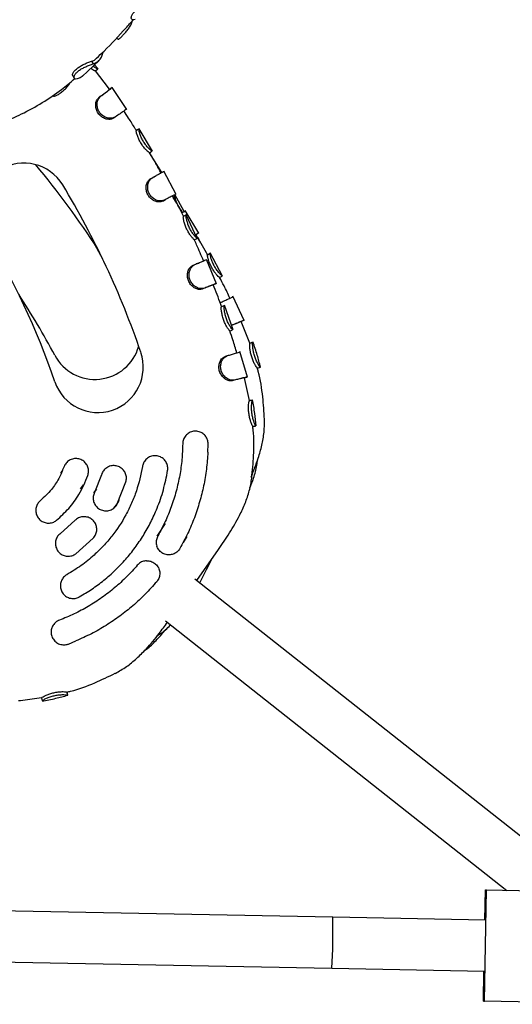
# Model space of a CAD drawing. Units: millimetres. Extents: x 43935 to 56093, y 92000 to 103165.
# Drawn here: x 49885 to 50040, y 96152 to 96462 of the extents above; entities that cross this region are included whole.
import ezdxf

# ---------------------------------------------------------------- set-up
doc = ezdxf.new("R2010")
doc.units = ezdxf.units.MM
doc.header["$LTSCALE"] = 500

msp = doc.modelspace()

# ---------------------------------------------------------------- linework, layer by layer
at = {"color": 7, "linetype": 'Continuous', "lineweight": 25}
for p, q in [((49904.91, 96444.14), (49910.19, 96449.14)), ((49907.78, 96448.86), (49908.36, 96448.08)), ((49909.9, 96446.47), (49908.76, 96447.79)), ((49913.15, 96440.53), (49909.05, 96445.85)), ((49909.06, 96445.84), (49909.83, 96446.48)), ((49913.49, 96440.03), (49913.15, 96440.53)), ((49914.3, 96440.59), (49913.46, 96440.01)), ((49918.95, 96433.68), (49914.29, 96440.64)), ((49910.21, 96437.56), (49910.8, 96437.97)), ((49916.52, 96432.34), (49916.51, 96432.35)), ((49921.91, 96427.09), (49922.76, 96427.62)), ((49921.91, 96427.09), (49921.91, 96427.09)), ((49922.76, 96427.63), (49922.59, 96427.52)), ((49926.99, 96420.61), (49922.76, 96427.68)), ((49922.76, 96427.62), (49922.76, 96427.62)), ((49929.92, 96413.95), (49926.08, 96420.11)), ((49934.41, 96407.05), (49930.53, 96414.34)), ((49926.31, 96411.92), (49926.96, 96412.28)), ((49929.65, 96413.8), (49930.52, 96414.28)), ((49936.99, 96401.68), (49934.02, 96407.04)), ((49941.57, 96394.89), (49937.31, 96401.93)), ((49936.71, 96400.14), (49936.7, 96400.13)), ((49941.09, 96393.17), (49937.61, 96400.63)), ((49940.1, 96392.79), (49940.13, 96392.81)), ((49940.64, 96394.41), (49941.5, 96394.91)), ((49941.01, 96393.2), (49941.04, 96393.22)), ((49942.13, 96391.84), (49941.34, 96393.46)), ((49947.07, 96378.95), (49943.97, 96386.57)), ((49944.27, 96388.08), (49945.14, 96388.57)), ((49949.04, 96381.37), (49945.14, 96388.63)), ((49945.14, 96388.57), (49945.14, 96388.56)), ((49939.6, 96384.67), (49940.28, 96384.97)), ((49948.09, 96380.93), (49948.11, 96380.94)), ((49948.89, 96381.34), (49948.92, 96381.36)), ((49948.97, 96381.39), (49948.99, 96381.4)), ((49946.08, 96378.62), (49947.01, 96378.98)), ((49955.82, 96367.44), (49952.25, 96374.99)), ((49948.25, 96372.97), (49948.63, 96373.15)), ((49948.29, 96372.86), (49948.63, 96373.15)), ((49948.66, 96371.8), (49949.6, 96372.14)), ((49949.6, 96372.14), (49949.6, 96372.14)), ((49952.31, 96364.42), (49949.61, 96372.21)), ((49954.85, 96367.05), (49955.76, 96367.46)), ((49955.13, 96366.54), (49954.88, 96367.07)), ((49957.6, 96360.27), (49955.13, 96366.54)), ((49951.3, 96364.14), (49951.32, 96364.14)), ((49952.16, 96364.42), (49952.2, 96364.43)), ((49952.24, 96364.45), (49952.27, 96364.46)), ((49949.9, 96356.16), (49950.61, 96356.37)), ((49956.82, 96349.6), (49954.48, 96357.61)), ((49959.98, 96352.52), (49959.95, 96352.51)), ((49960.89, 96352.73), (49960.92, 96352.75)), ((49955.8, 96349.37), (49956.76, 96349.63)), ((49955.99, 96348.82), (49955.83, 96349.38)), ((49957.45, 96342.23), (49955.99, 96348.82)), ((49958.57, 96334.21), (49958.54, 96334.21)), ((49959.51, 96334.28), (49959.54, 96334.29)), ((49944.41, 96325.98), (49944.49, 96328.57)), ((49898.6, 96320.15), (49898.11, 96319.46)), ((49910.97, 96318.93), (49908.76, 96313.34)), ((49904.38, 96314.51), (49905.28, 96315.72)), ((49915.93, 96309.79), (49918.63, 96316.63)), ((49909.36, 96314.35), (49908.46, 96313.26)), ((49914.8, 96308.42), (49915.95, 96309.82)), ((49902.57, 96304.49), (49898.08, 96300.49)), ((49930.98, 96303.6), (49928.33, 96299.64)), ((49902.87, 96294.09), (49908.37, 96298.97)), ((49937.81, 96299.45), (49936.62, 96297.65)), ((49940.91, 96285.66), (49947.71, 96295.38)), ((49944.01, 96289.08), (49945.61, 96292.38)), ((49941.87, 96284.9), (49944.01, 96289.08)), ((50053.51, 96196.72), (49940.32, 96286.12)), ((49931.13, 96272.99), (50038.39, 96188.27)), ((49928.56, 96268.36), (49929.47, 96268.97)), ((49900.54, 96265.7), (49902.94, 96266.66)), ((49900.05, 96250.57), (49900.06, 96250.57)), ((49884.88, 96247.91), (49885.47, 96247.95)), ((49885.47, 96247.95), (49892.15, 96248.84)), ((49892.15, 96248.81), (49892.31, 96247.83)), ((49900.31, 96249.6), (49900.33, 96249.61)), ((50031.34, 96153.4), (50032.01, 96188.4)), ((50031.51, 96178.9), (50031.69, 96188.4)), ((50031.69, 96188.4), (50032.01, 96188.4)), ((50032.01, 96188.4), (50082, 96187.44)), ((49983.68, 96179.82), (49851.71, 96182.35)), ((50031.67, 96178.9), (49983.68, 96179.82)), ((49843.71, 96166.5), (49983.38, 96163.82)), ((49983.38, 96163.82), (50031.36, 96162.9)), ((50031.02, 96153.41), (50031.2, 96162.91)), ((50031.02, 96153.41), (50031.34, 96153.4)), ((50081.33, 96152.44), (50031.34, 96153.4))]:
    msp.add_line(p, q, dxfattribs=at)
at = {"color": 7, "linetype": 'Continuous', "lineweight": 25, "flags": 128}
for points in [[(49926.07, 96420.14), (49926.5, 96420.39), (49926.94, 96420.65)], [(49930.07, 96404.88), (49930.41, 96405.06), (49930.74, 96405.23)], [(49936.71, 96400.14), (49936.93, 96400.25), (49937.15, 96400.36), (49937.6, 96400.57)], [(49908.41, 96391.97), (49910.06, 96389.04), (49911.33, 96386.73)], [(49957.63, 96360.28), (49957.74, 96360.32), (49957.86, 96360.37), (49957.98, 96360.41), (49958.1, 96360.45), (49958.21, 96360.49), (49958.33, 96360.53), (49958.57, 96360.62)], [(49957.47, 96342.24), (49957.6, 96342.27), (49957.72, 96342.29), (49957.84, 96342.31), (49957.96, 96342.34), (49958.09, 96342.36), (49958.21, 96342.38), (49958.45, 96342.43)], [(49900.05, 96250.57), (49900.11, 96250.33), (49900.18, 96250.09), (49900.31, 96249.6)]]:
    msp.add_lwpolyline(points, dxfattribs=at)
at = {"color": 7, "linetype": 'Continuous', "lineweight": 25}
for centre, radius, start, end in [((49886.53, 96402.59), 14.29, 31.1834, 211.1834), ((49681.9, 96242.67), 271.29, 32.8316, 39.8134), ((49666.67, 96269.52), 271.29, 18.8981, 31.1834), ((49666.67, 96269.52), 242.71, 18.8981, 31.1834), ((49681.9, 96242.67), 242.71, 27.9574, 33.2161), ((49908.9, 96363.16), 14.29, 207.9574, 344.3689), ((49909.81, 96352.75), 14.29, 198.8981, 18.8981), ((49796.04, 96175.42), 187.69, 356.4578, 1.3435), ((49793.82, 96175.46), 189.91, 356.4864, 1.3149)]:
    msp.add_arc(centre, radius, start, end, dxfattribs=at)
for points, knots in [([(49921.53, 96461.99), (49921.28, 96461.94), (49920.77, 96461.82), (49920.34, 96462.17), (49920.27, 96462.82), (49920.63, 96463.65), (49921.34, 96464.51), (49922.3, 96465.3), (49923.41, 96466.01), (49924.66, 96466.66), (49925.43, 96466.95), (49925.83, 96467.13), (49925.88, 96467.15)], [0, 0, 0, 0, 0.114227, 0.228682, 0.341125, 0.447737, 0.547122, 0.644283, 0.742823, 0.851534, 0.980918, 1, 1, 1, 1]), ([(49909.42, 96449.86), (49910.2, 96450.61), (49913.42, 96453.67), (49917.26, 96457.71), (49920.19, 96461.06), (49920.96, 96461.93)], [0, 0, 0, 0, 0.191888, 0.789945, 1, 1, 1, 1]), ([(49916.11, 96455.93), (49916.13, 96455.9), (49916.22, 96455.75), (49916.59, 96455.96), (49917.21, 96456.5), (49918, 96457.33), (49918.85, 96458.31), (49919.67, 96459.39), (49920.38, 96460.57), (49920.61, 96461.34), (49920.69, 96461.79), (49920.71, 96461.87)], [0, 0, 0, 0, 0.047606, 0.180943, 0.311637, 0.437198, 0.560459, 0.683458, 0.816389, 0.96666, 1, 1, 1, 1]), ([(49915.66, 96456.19), (49915.67, 96456.19), (49915.81, 96456.08), (49915.95, 96455.98), (49916.09, 96455.88)], [0, 0, 0, 0, 0.040491, 1, 1, 1, 1]), ([(49908.36, 96448.08), (49908.7, 96448.2), (49909.47, 96448.48), (49910.4, 96449.28), (49911.12, 96450.38), (49911.32, 96451.33), (49911.41, 96451.77)], [0, 0, 0, 0, 0.206928, 0.478577, 0.758101, 1, 1, 1, 1]), ([(49902, 96444.31), (49901.96, 96444.36), (49901.81, 96444.51), (49901.94, 96445.06), (49902.4, 96445.83), (49903.24, 96446.64), (49904.32, 96447.37), (49905.52, 96448), (49906.8, 96448.53), (49907.43, 96448.74), (49907.78, 96448.86)], [0, 0, 0, 0, 0.0582818, 0.185943, 0.3190688, 0.4491449, 0.5769741, 0.7034637, 0.8370929, 1, 1, 1, 1]), ([(49907.78, 96448.86), (49908.12, 96448.98), (49908.76, 96449.2), (49909.21, 96449.65), (49909.43, 96449.85)], [0, 0, 0, 0, 0.531683, 1, 1, 1, 1]), ([(49903.28, 96443.31), (49903.04, 96443.29), (49902.56, 96443.23), (49902.28, 96443.67), (49902.4, 96444.37), (49902.94, 96445.17), (49903.81, 96445.95), (49904.87, 96446.63), (49906.04, 96447.22), (49907.34, 96447.74), (49907.99, 96447.95), (49908.36, 96448.08)], [0, 0, 0, 0, 0.1196628, 0.2396324, 0.3499948, 0.4579041, 0.556823, 0.653238, 0.7516535, 0.8604434, 1, 1, 1, 1]), ([(49909.06, 96445.85), (49909, 96445.85), (49908.87, 96445.85), (49908.31, 96446.14), (49907.8, 96446.5), (49907.57, 96446.66)], [0, 0, 0, 0, 0.356153, 0.71309, 1, 1, 1, 1]), ([(49909.83, 96446.48), (49909.76, 96446.48), (49909.62, 96446.49), (49909.01, 96446.78), (49908.48, 96447.16), (49908.26, 96447.32)], [0, 0, 0, 0, 0.373761, 0.748242, 1, 1, 1, 1]), ([(49879.64, 96429.55), (49881.74, 96430.44), (49886.16, 96432.3), (49892.42, 96435.83), (49898.02, 96439.55), (49901.18, 96442.27), (49902.55, 96443.45)], [0, 0, 0, 0, 0.245963, 0.518402, 0.79175, 1, 1, 1, 1]), ([(49895.58, 96438.14), (49895.66, 96438.04), (49895.85, 96437.83), (49896.48, 96437.98), (49897.35, 96438.42), (49898.36, 96439.14), (49899.39, 96440), (49900.31, 96440.97), (49900.95, 96441.76), (49901.07, 96442.16), (49901.09, 96442.24)], [0, 0, 0, 0, 0.11117, 0.257099, 0.402085, 0.538913, 0.674574, 0.812945, 0.961192, 1, 1, 1, 1]), ([(49901.96, 96444.28), (49902.04, 96444.15), (49902.19, 96443.89), (49902.35, 96443.63), (49902.42, 96443.5)], [0, 0, 0, 0, 0.499831, 1, 1, 1, 1]), ([(49904.95, 96444.25), (49904.83, 96444.13), (49904.41, 96443.66), (49903.76, 96443.46), (49903.28, 96443.31)], [0, 0, 0, 0, 0.271441, 1, 1, 1, 1]), ([(49910.21, 96437.56), (49910.57, 96437.83), (49911.66, 96438.64), (49912.74, 96439.44), (49913.36, 96439.91), (49913.52, 96440.04), (49913.49, 96440.03), (49913.49, 96440.03)], [0, 0, 0, 0, 0.181121, 0.546087, 0.762337, 0.984869, 1, 1, 1, 1]), ([(49910.8, 96437.97), (49911.16, 96438.24), (49911.98, 96438.85), (49913.01, 96439.6), (49913.82, 96440.21), (49914.27, 96440.55), (49914.27, 96440.56), (49914.27, 96440.56)], [0, 0, 0, 0, 0.169446, 0.387881, 0.612651, 0.848189, 1, 1, 1, 1]), ([(49914.74, 96431.01), (49914.46, 96430.87), (49913.9, 96430.59), (49912.76, 96430.61), (49911.59, 96430.99), (49910.5, 96431.75), (49909.68, 96432.8), (49909.2, 96434.04), (49909.09, 96435.33), (49909.34, 96436.59), (49909.89, 96437.21), (49910.17, 96437.51), (49910.21, 96437.56)], [0, 0, 0, 0, 0.105762, 0.211727, 0.318634, 0.425684, 0.532, 0.637358, 0.742606, 0.856715, 0.979621, 1, 1, 1, 1]), ([(49915.34, 96431.41), (49915.03, 96431.25), (49914.39, 96430.93), (49913.12, 96430.95), (49911.84, 96431.39), (49910.75, 96432.21), (49909.99, 96433.29), (49909.61, 96434.48), (49909.56, 96435.73), (49909.88, 96436.99), (49910.46, 96437.62), (49910.77, 96437.94), (49910.8, 96437.97)], [0, 0, 0, 0, 0.115324, 0.230769, 0.34344, 0.449753, 0.548221, 0.644187, 0.742028, 0.852608, 0.984028, 1, 1, 1, 1]), ([(49918.84, 96433.81), (49918.84, 96433.81), (49918.86, 96433.82), (49918.57, 96433.62), (49917.89, 96433.15), (49916.84, 96432.43), (49915.85, 96431.75), (49915.34, 96431.41)], [0, 0, 0, 0, 0.07606, 0.298327, 0.527038, 0.759802, 1, 1, 1, 1]), ([(49921.94, 96427.11), (49921.79, 96427.35), (49920.98, 96428.66), (49919.69, 96430.72), (49918.51, 96432.52), (49918.02, 96433.27)], [0, 0, 0, 0, 0.116921, 0.627811, 1, 1, 1, 1]), ([(49914.71, 96430.99), (49914.81, 96431.06), (49915.02, 96431.19), (49915.22, 96431.33), (49915.33, 96431.4)], [0, 0, 0, 0, 0.5, 1, 1, 1, 1]), ([(49926.07, 96420.14), (49926.02, 96420.16), (49925.9, 96420.19), (49925.37, 96420.63), (49924.67, 96421.34), (49923.88, 96422.32), (49923.14, 96423.48), (49922.54, 96424.69), (49922.12, 96425.81), (49921.9, 96426.66), (49921.91, 96426.96), (49921.91, 96427.06), (49921.91, 96427.09)], [0, 0, 0, 0, 0.102967, 0.206138, 0.31057, 0.416853, 0.525445, 0.634881, 0.743064, 0.855498, 0.951718, 1, 1, 1, 1]), ([(49922.64, 96427.55), (49922.5, 96427.46), (49922.26, 96427.32), (49922.03, 96427.17), (49921.93, 96427.12)], [0, 0, 0, 0, 0.6075349, 1, 1, 1, 1]), ([(49926.93, 96420.64), (49926.87, 96420.66), (49926.75, 96420.69), (49926.14, 96421.18), (49925.37, 96421.96), (49924.56, 96422.99), (49923.85, 96424.15), (49923.3, 96425.3), (49922.94, 96426.36), (49922.72, 96427.24), (49922.76, 96427.5), (49922.76, 96427.6), (49922.76, 96427.62)], [0, 0, 0, 0, 0.112036, 0.224185, 0.333953, 0.43959, 0.541122, 0.641141, 0.741377, 0.850168, 0.973225, 1, 1, 1, 1]), ([(49929.68, 96413.81), (49929.56, 96414.03), (49928.88, 96415.28), (49927.69, 96417.4), (49926.6, 96419.29), (49926.1, 96420.16)], [0, 0, 0, 0, 0.1030429, 0.5845078, 1, 1, 1, 1]), ([(49930.08, 96404.89), (49929.79, 96404.78), (49929.22, 96404.58), (49928.11, 96404.74), (49927, 96405.26), (49926.01, 96406.15), (49925.3, 96407.3), (49924.96, 96408.59), (49924.99, 96409.88), (49925.37, 96411.08), (49925.96, 96411.62), (49926.27, 96411.88), (49926.31, 96411.92)], [0, 0, 0, 0, 0.106165, 0.21235, 0.317938, 0.424972, 0.532315, 0.638841, 0.744375, 0.856365, 0.979201, 1, 1, 1, 1]), ([(49930.74, 96405.23), (49930.42, 96405.11), (49929.76, 96404.88), (49928.52, 96405.06), (49927.32, 96405.64), (49926.34, 96406.59), (49925.7, 96407.75), (49925.44, 96408.99), (49925.52, 96410.23), (49925.96, 96411.43), (49926.59, 96411.97), (49926.92, 96412.25), (49926.96, 96412.28)], [0, 0, 0, 0, 0.115684, 0.231117, 0.342132, 0.448099, 0.547563, 0.644555, 0.74273, 0.851557, 0.982616, 1, 1, 1, 1]), ([(49926.31, 96411.92), (49926.69, 96412.13), (49927.45, 96412.56), (49928.41, 96413.1), (49929.17, 96413.52), (49929.63, 96413.79), (49929.63, 96413.78), (49929.62, 96413.78)], [0, 0, 0, 0, 0.185108, 0.370216, 0.595648, 0.827617, 1, 1, 1, 1]), ([(49926.96, 96412.28), (49927.34, 96412.49), (49928.09, 96412.91), (49928.84, 96413.33), (49929.36, 96413.62), (49929.63, 96413.77), (49929.98, 96413.97), (49930.44, 96414.23), (49930.45, 96414.24), (49930.46, 96414.24)], [0, 0, 0, 0, 0.172594, 0.345189, 0.431356, 0.517523, 0.560591, 0.733185, 1, 1, 1, 1]), ([(49930.41, 96405.06), (49930.55, 96405.13), (49930.74, 96405.23), (49931.01, 96405.37), (49931.11, 96405.42), (49931.15, 96405.44)], [0, 0, 0, 0, 0.6042646, 0.8147891, 1, 1, 1, 1]), ([(49934.34, 96407.11), (49934.35, 96407.11), (49934.37, 96407.13), (49934.08, 96406.97), (49933.38, 96406.61), (49932.29, 96406.04), (49931.26, 96405.5), (49930.74, 96405.23)], [0, 0, 0, 0, 0.069787, 0.297625, 0.525464, 0.759909, 1, 1, 1, 1]), ([(49936.46, 96401.34), (49935.5, 96402.91), (49934.44, 96404.65), (49933.31, 96406.35), (49933.2, 96406.51)], [0, 0, 0, 0, 0.902404, 1, 1, 1, 1]), ([(49936.72, 96400.14), (49935.89, 96401.86), (49934.84, 96404.05), (49933.71, 96406.2), (49933.47, 96406.66)], [0, 0, 0, 0, 0.785542, 1, 1, 1, 1]), ([(49934.98, 96403.67), (49934.82, 96404.01), (49934.49, 96404.73), (49934.18, 96405.75), (49933.98, 96406.63), (49934.02, 96406.87), (49934.02, 96406.96), (49934.02, 96406.98)], [0, 0, 0, 0, 0.19559, 0.420434, 0.664398, 0.941477, 1, 1, 1, 1]), ([(49936.45, 96401.34), (49936.19, 96401.67), (49935.71, 96402.3), (49935.3, 96403.06), (49935.1, 96403.42)], [0, 0, 0, 0, 0.532527, 1, 1, 1, 1]), ([(49936.2, 96401.18), (49936.45, 96401.33), (49936.96, 96401.66), (49937.31, 96401.87), (49937.3, 96401.86), (49937.29, 96401.86)], [0, 0, 0, 0, 0.3579711, 0.7689097, 1, 1, 1, 1]), ([(49937.6, 96400.57), (49937.44, 96400.49), (49937.13, 96400.34), (49936.81, 96400.19), (49936.65, 96400.11)], [0, 0, 0, 0, 0.494708, 1, 1, 1, 1]), ([(49940.13, 96392.81), (49940.08, 96392.83), (49939.98, 96392.88), (49939.51, 96393.37), (49938.89, 96394.16), (49938.21, 96395.22), (49937.59, 96396.46), (49937.11, 96397.73), (49936.81, 96398.87), (49936.67, 96399.73), (49936.7, 96400.02), (49936.7, 96400.11), (49936.71, 96400.14)], [0, 0, 0, 0, 0.103132, 0.206386, 0.310152, 0.417311, 0.526697, 0.635896, 0.743728, 0.855883, 0.951867, 1, 1, 1, 1]), ([(49941.04, 96393.22), (49940.98, 96393.24), (49940.87, 96393.29), (49940.33, 96393.85), (49939.65, 96394.71), (49938.95, 96395.82), (49938.36, 96397.05), (49937.94, 96398.25), (49937.68, 96399.33), (49937.55, 96400.22), (49937.6, 96400.47), (49937.6, 96400.56), (49937.6, 96400.57)], [0, 0, 0, 0, 0.11218, 0.224309, 0.333393, 0.439893, 0.541881, 0.641788, 0.741913, 0.850553, 0.973939, 1, 1, 1, 1]), ([(49940.14, 96392.8), (49940.26, 96392.86), (49940.7, 96393.06), (49940.86, 96393.13), (49940.97, 96393.18)], [0, 0, 0, 0, 0.27901, 1, 1, 1, 1]), ([(49943.04, 96386.12), (49942.33, 96387.82), (49941.41, 96390.07), (49940.39, 96392.27), (49940.14, 96392.81)], [0, 0, 0, 0, 0.757326, 1, 1, 1, 1]), ([(49941.52, 96394.92), (49941.52, 96394.92), (49941.55, 96394.94), (49941.29, 96394.79), (49940.79, 96394.5), (49940.54, 96394.36)], [0, 0, 0, 0, 0.126723, 0.563291, 1, 1, 1, 1]), ([(49944.28, 96388.09), (49944.17, 96388.3), (49943.04, 96390.44), (49941.78, 96392.53), (49940.64, 96394.41)], [0, 0, 0, 0, 0.09622, 1, 1, 1, 1]), ([(49941.05, 96393.26), (49941.15, 96393.31), (49941.35, 96393.41), (49941.33, 96393.39), (49941.31, 96393.39)], [0, 0, 0, 0, 0.509058, 1, 1, 1, 1]), ([(49940.28, 96384.97), (49940.68, 96385.13), (49941.59, 96385.52), (49942.7, 96385.99), (49943.54, 96386.34), (49943.96, 96386.52), (49943.94, 96386.51), (49943.94, 96386.5)], [0, 0, 0, 0, 0.174122, 0.403926, 0.640394, 0.870564, 1, 1, 1, 1]), ([(49948.11, 96380.94), (49948.05, 96380.96), (49947.95, 96381), (49947.45, 96381.48), (49946.79, 96382.23), (49946.06, 96383.25), (49945.37, 96384.46), (49944.82, 96385.7), (49944.45, 96386.83), (49944.26, 96387.68), (49944.27, 96387.97), (49944.27, 96388.05), (49944.27, 96388.08)], [0, 0, 0, 0, 0.102624, 0.205443, 0.308906, 0.416162, 0.525836, 0.63583, 0.743966, 0.855841, 0.951628, 1, 1, 1, 1]), ([(49948.99, 96381.4), (49948.93, 96381.42), (49948.82, 96381.47), (49948.25, 96381.99), (49947.53, 96382.82), (49946.77, 96383.89), (49946.11, 96385.09), (49945.62, 96386.27), (49945.29, 96387.34), (49945.11, 96388.22), (49945.15, 96388.46), (49945.14, 96388.55), (49945.14, 96388.57)], [0, 0, 0, 0, 0.111597, 0.22329, 0.332031, 0.438617, 0.541016, 0.641539, 0.741849, 0.850259, 0.97281, 1, 1, 1, 1]), ([(49942.6, 96377.28), (49942.31, 96377.21), (49941.72, 96377.07), (49940.65, 96377.36), (49939.6, 96378), (49938.71, 96378.99), (49938.13, 96380.21), (49937.92, 96381.53), (49938.08, 96382.81), (49938.58, 96383.95), (49939.21, 96384.42), (49939.55, 96384.64), (49939.6, 96384.67)], [0, 0, 0, 0, 0.10503, 0.210312, 0.317416, 0.425246, 0.532643, 0.639134, 0.745013, 0.85679, 0.978357, 1, 1, 1, 1]), ([(49943.3, 96377.55), (49942.97, 96377.48), (49942.31, 96377.32), (49941.1, 96377.63), (49939.97, 96378.34), (49939.09, 96379.39), (49938.58, 96380.62), (49938.45, 96381.88), (49938.66, 96383.09), (49939.21, 96384.23), (49939.88, 96384.7), (49940.24, 96384.94), (49940.28, 96384.97)], [0, 0, 0, 0, 0.114227, 0.228682, 0.341125, 0.447737, 0.547122, 0.644283, 0.742823, 0.851534, 0.980918, 1, 1, 1, 1]), ([(49941.33, 96385.41), (49941.2, 96385.36), (49940.96, 96385.25), (49940.71, 96385.15), (49940.58, 96385.09)], [0, 0, 0, 0, 0.499999, 1, 1, 1, 1]), ([(49948.02, 96380.89), (49948.17, 96380.97), (49948.46, 96381.12), (49948.76, 96381.28), (49948.91, 96381.35)], [0, 0, 0, 0, 0.499994, 1, 1, 1, 1]), ([(49951.36, 96374.4), (49950.76, 96375.69), (49949.73, 96377.9), (49948.57, 96380.04), (49948.09, 96380.93)], [0, 0, 0, 0, 0.5853394, 1, 1, 1, 1]), ([(49946.08, 96378.62), (49946.09, 96378.63), (49946.12, 96378.64), (49945.86, 96378.54), (49945.26, 96378.31), (49944.21, 96377.9), (49943.16, 96377.5), (49942.6, 96377.28)], [0, 0, 0, 0, 0.084242, 0.271138, 0.499993, 0.735484, 1, 1, 1, 1]), ([(49947.02, 96378.99), (49947.03, 96378.99), (49947.05, 96379), (49946.75, 96378.89), (49946.02, 96378.6), (49944.88, 96378.17), (49943.83, 96377.76), (49943.3, 96377.55)], [0, 0, 0, 0, 0.066716, 0.296558, 0.533065, 0.763187, 1, 1, 1, 1]), ([(49948.67, 96371.81), (49948.6, 96372.03), (49947.81, 96374.33), (49946.9, 96376.58), (49946.07, 96378.62)], [0, 0, 0, 0, 0.09622, 1, 1, 1, 1]), ([(49948.63, 96373.15), (49949.01, 96373.34), (49949.91, 96373.75), (49951.02, 96374.27), (49951.85, 96374.66), (49952.29, 96374.86), (49952.27, 96374.84), (49952.26, 96374.84)], [0, 0, 0, 0, 0.173497, 0.401258, 0.635622, 0.868257, 1, 1, 1, 1]), ([(49951.32, 96364.14), (49951.28, 96364.17), (49951.18, 96364.23), (49950.76, 96364.78), (49950.23, 96365.62), (49949.67, 96366.75), (49949.17, 96368.05), (49948.83, 96369.36), (49948.65, 96370.54), (49948.59, 96371.4), (49948.65, 96371.69), (49948.66, 96371.77), (49948.66, 96371.8)], [0, 0, 0, 0, 0.102624, 0.2054433, 0.3089058, 0.4161618, 0.5258364, 0.6358302, 0.7439656, 0.8558408, 0.9516284, 1, 1, 1, 1]), ([(49952.27, 96364.46), (49952.22, 96364.49), (49952.11, 96364.55), (49951.63, 96365.16), (49951.05, 96366.09), (49950.47, 96367.27), (49950.01, 96368.56), (49949.71, 96369.8), (49949.55, 96370.91), (49949.51, 96371.8), (49949.59, 96372.04), (49949.6, 96372.13), (49949.6, 96372.14)], [0, 0, 0, 0, 0.1115968, 0.2232898, 0.3320309, 0.4386168, 0.5410158, 0.6415393, 0.7418494, 0.8502586, 0.9728101, 1, 1, 1, 1]), ([(49954.86, 96367.06), (49954.86, 96367.06), (49954.9, 96367.08), (49954.37, 96366.87), (49953.23, 96366.4), (49952.38, 96366.04), (49951.85, 96365.82), (49951.83, 96365.81)], [0, 0, 0, 0, 0.088025, 0.494627, 0.738236, 0.988898, 1, 1, 1, 1]), ([(49955.77, 96367.48), (49955.78, 96367.48), (49955.8, 96367.49), (49955.51, 96367.37), (49954.78, 96367.07), (49953.62, 96366.59), (49952.52, 96366.12), (49951.96, 96365.89)], [0, 0, 0, 0, 0.064324, 0.288541, 0.519261, 0.755798, 1, 1, 1, 1]), ([(49951.23, 96364.11), (49951.39, 96364.16), (49951.71, 96364.27), (49952.02, 96364.37), (49952.18, 96364.43)], [0, 0, 0, 0, 0.499994, 1, 1, 1, 1]), ([(49953.51, 96357.17), (49953.12, 96358.54), (49952.45, 96360.89), (49951.64, 96363.19), (49951.31, 96364.14)], [0, 0, 0, 0, 0.585339, 1, 1, 1, 1]), ([(49959.95, 96352.51), (49959.89, 96352.55), (49959.79, 96352.62), (49959.38, 96353.23), (49958.89, 96354.14), (49958.39, 96355.31), (49957.97, 96356.63), (49957.69, 96357.94), (49957.57, 96359.04), (49957.54, 96359.84), (49957.6, 96360.15), (49957.62, 96360.25), (49957.63, 96360.28)], [0, 0, 0, 0, 0.107697, 0.214882, 0.31818, 0.426207, 0.53438, 0.642464, 0.751279, 0.845791, 0.94043, 1, 1, 1, 1]), ([(49960.92, 96352.75), (49960.86, 96352.79), (49960.74, 96352.87), (49960.28, 96353.54), (49959.74, 96354.54), (49959.22, 96355.76), (49958.83, 96357.08), (49958.59, 96358.34), (49958.47, 96359.44), (49958.48, 96360.37), (49958.53, 96360.53), (49958.57, 96360.62)], [0, 0, 0, 0, 0.116105, 0.231138, 0.338874, 0.445914, 0.546931, 0.647087, 0.749243, 0.858691, 1, 1, 1, 1]), ([(49960.94, 96352.75), (49960.62, 96354.01), (49959.94, 96356.68), (49959.05, 96359.29), (49958.58, 96360.67)], [0, 0, 0, 0, 0.471574, 1, 1, 1, 1]), ([(49952.05, 96348.48), (49951.73, 96348.45), (49951.09, 96348.38), (49950.01, 96348.82), (49949.04, 96349.62), (49948.28, 96350.73), (49947.87, 96352.04), (49947.86, 96353.36), (49948.2, 96354.59), (49948.9, 96355.66), (49949.55, 96355.98), (49949.9, 96356.16)], [0, 0, 0, 0, 0.109845, 0.219231, 0.325073, 0.435447, 0.543291, 0.649273, 0.754145, 0.864935, 1, 1, 1, 1]), ([(49952.76, 96348.67), (49952.4, 96348.63), (49951.67, 96348.55), (49950.47, 96349.05), (49949.42, 96349.94), (49948.7, 96351.1), (49948.37, 96352.38), (49948.43, 96353.64), (49948.81, 96354.8), (49949.55, 96355.86), (49950.23, 96356.19), (49950.61, 96356.37)], [0, 0, 0, 0, 0.119663, 0.239632, 0.349995, 0.457904, 0.556823, 0.653238, 0.751653, 0.860443, 1, 1, 1, 1]), ([(49950.61, 96356.37), (49951.02, 96356.49), (49951.98, 96356.76), (49953.15, 96357.1), (49954.03, 96357.35), (49954.49, 96357.48), (49954.47, 96357.47), (49954.47, 96357.47)], [0, 0, 0, 0, 0.173497, 0.401258, 0.635622, 0.868257, 1, 1, 1, 1]), ([(49962.18, 96336.33), (49962.04, 96338.68), (49961.74, 96343.71), (49960.9, 96349.13), (49960.04, 96352.11), (49959.93, 96352.5)], [0, 0, 0, 0, 0.432686, 0.92445, 1, 1, 1, 1]), ([(49959.96, 96352.39), (49960.09, 96352.43), (49960.55, 96352.59), (49960.72, 96352.66), (49960.85, 96352.71)], [0, 0, 0, 0, 0.269331, 1, 1, 1, 1]), ([(49955.81, 96349.37), (49955.81, 96349.38), (49955.85, 96349.39), (49955.29, 96349.26), (49954.1, 96348.98), (49953.02, 96348.72), (49952.27, 96348.53), (49952.05, 96348.48)], [0, 0, 0, 0, 0.08081, 0.454084, 0.677726, 0.907842, 1, 1, 1, 1]), ([(49956.77, 96349.64), (49956.78, 96349.64), (49956.81, 96349.65), (49956.5, 96349.58), (49955.73, 96349.4), (49954.51, 96349.1), (49953.35, 96348.82), (49952.76, 96348.67)], [0, 0, 0, 0, 0.0643236, 0.2885412, 0.5192609, 0.7557983, 1, 1, 1, 1]), ([(49958.54, 96334.21), (49958.5, 96334.25), (49958.4, 96334.34), (49958.1, 96335), (49957.75, 96335.98), (49957.44, 96337.22), (49957.24, 96338.59), (49957.17, 96339.93), (49957.22, 96341.03), (49957.32, 96341.83), (49957.43, 96342.12), (49957.46, 96342.21), (49957.47, 96342.24)], [0, 0, 0, 0, 0.107697, 0.214882, 0.31818, 0.426207, 0.53438, 0.642464, 0.751279, 0.845791, 0.94043, 1, 1, 1, 1]), ([(49959.54, 96334.29), (49959.48, 96334.34), (49959.38, 96334.43), (49959.03, 96335.17), (49958.65, 96336.24), (49958.34, 96337.53), (49958.16, 96338.89), (49958.12, 96340.17), (49958.18, 96341.28), (49958.33, 96342.2), (49958.41, 96342.34), (49958.45, 96342.43)], [0, 0, 0, 0, 0.116105, 0.231138, 0.338874, 0.445914, 0.546931, 0.647087, 0.749243, 0.858691, 1, 1, 1, 1]), ([(49959.56, 96334.28), (49959.44, 96335.58), (49959.19, 96338.33), (49958.72, 96341.05), (49958.47, 96342.48)], [0, 0, 0, 0, 0.471574, 1, 1, 1, 1]), ([(49957.99, 96318.18), (49958.79, 96320.15), (49960.12, 96323.42), (49961.42, 96328.15), (49962.18, 96332.23), (49962.2, 96334.97), (49962.22, 96336.33)], [0, 0, 0, 0, 0.339126, 0.562961, 0.783159, 1, 1, 1, 1]), ([(49958.19, 96317.87), (49958.43, 96320.22), (49958.93, 96325.24), (49958.95, 96330.72), (49958.57, 96333.79), (49958.52, 96334.2)], [0, 0, 0, 0, 0.432686, 0.92445, 1, 1, 1, 1]), ([(49958.53, 96334.08), (49958.67, 96334.1), (49959.15, 96334.19), (49959.33, 96334.23), (49959.46, 96334.26)], [0, 0, 0, 0, 0.269331, 1, 1, 1, 1]), ([(49944.49, 96328.57), (49944.46, 96329), (49944.38, 96329.86), (49943.77, 96331.02), (49942.84, 96331.94), (49941.63, 96332.53), (49940.25, 96332.69), (49938.85, 96332.35), (49937.65, 96331.54), (49936.82, 96330.38), (49936.52, 96329.35), (49936.5, 96328.78), (49936.49, 96328.65)], [0, 0, 0, 0, 0.099653, 0.199222, 0.30114, 0.408577, 0.521932, 0.639122, 0.75572, 0.867037, 0.97122, 1, 1, 1, 1]), ([(49936.49, 96328.65), (49936.43, 96326.99), (49936.32, 96323.67), (49935.61, 96318.67), (49934.51, 96313.71), (49932.97, 96308.85), (49931.06, 96304.14), (49929.47, 96301.18), (49928.68, 96299.69)], [0, 0, 0, 0, 0.164493, 0.328986, 0.498257, 0.667528, 0.833177, 1, 1, 1, 1]), ([(49931.76, 96320.24), (49931.79, 96320.68), (49931.85, 96321.55), (49931.4, 96322.8), (49930.6, 96323.85), (49929.48, 96324.61), (49928.13, 96324.96), (49926.72, 96324.82), (49925.43, 96324.2), (49924.45, 96323.19), (49924, 96322.22), (49923.89, 96321.66), (49923.86, 96321.53)], [0, 0, 0, 0, 0.101478, 0.202886, 0.306252, 0.414033, 0.526365, 0.641397, 0.75565, 0.865708, 0.970331, 1, 1, 1, 1]), ([(49944.41, 96325.98), (49944.29, 96324.21), (49944.03, 96320.66), (49943.13, 96315.44), (49941.87, 96310.33), (49940.2, 96305.35), (49938.17, 96300.45), (49936.48, 96297.31), (49935.63, 96295.74)], [0, 0, 0, 0, 0.16744, 0.33592, 0.499386, 0.663819, 0.83132, 1, 1, 1, 1]), ([(49906.68, 96318.67), (49906.78, 96319.1), (49907, 96319.97), (49906.76, 96321.3), (49906.13, 96322.49), (49905.12, 96323.42), (49903.86, 96323.96), (49902.47, 96324.05), (49901.12, 96323.67), (49900, 96322.86), (49899.39, 96321.99), (49899.18, 96321.45), (49899.13, 96321.33)], [0, 0, 0, 0, 0.1047894, 0.2095411, 0.3153471, 0.4232826, 0.5331938, 0.6440214, 0.7541871, 0.8623749, 0.9682392, 1, 1, 1, 1]), ([(49923.86, 96321.53), (49923.31, 96318.93), (49922.48, 96314.98), (49920.48, 96309.96), (49918.11, 96305.11), (49915.12, 96300.59), (49911.6, 96296.49), (49908.4, 96293.35), (49904.59, 96290.24), (49901.58, 96288.41), (49900.06, 96287.49)], [0, 0, 0, 0, 0.185653, 0.281259, 0.376865, 0.562518, 0.658124, 0.75373, 0.876116, 1, 1, 1, 1]), ([(49918.63, 96316.63), (49918.72, 96317.06), (49918.89, 96317.93), (49918.6, 96319.24), (49917.93, 96320.39), (49916.9, 96321.28), (49915.61, 96321.78), (49914.2, 96321.82), (49912.86, 96321.37), (49911.76, 96320.5), (49911.19, 96319.6), (49911.01, 96319.06), (49910.97, 96318.93)], [0, 0, 0, 0, 0.1031835, 0.2063126, 0.3109682, 0.4188916, 0.5300335, 0.6429076, 0.7550148, 0.8640647, 0.9693004, 1, 1, 1, 1]), ([(49957.62, 96314.78), (49958.02, 96315.81), (49958.92, 96318.11), (49959.77, 96321.09), (49959.99, 96323.04), (49960.06, 96323.63)], [0, 0, 0, 0, 0.358537, 0.807477, 1, 1, 1, 1]), ([(49899.13, 96321.33), (49898.63, 96320.1), (49897.6, 96317.6), (49895.17, 96313.97), (49892.97, 96311.91), (49891.76, 96310.79)], [0, 0, 0, 0, 0.3062626, 0.6214069, 1, 1, 1, 1]), ([(49896.85, 96304.62), (49898.16, 96305.81), (49900.82, 96308.24), (49904.26, 96312.95), (49905.82, 96316.65), (49906.68, 96318.67)], [0, 0, 0, 0, 0.306402, 0.62169, 1, 1, 1, 1]), ([(49903.99, 96280.52), (49905.32, 96281.32), (49907.99, 96282.91), (49911.76, 96285.72), (49915.32, 96288.86), (49918.61, 96292.29), (49921.56, 96295.96), (49924.2, 96299.85), (49926.52, 96303.99), (49928.68, 96308.77), (49930.56, 96314.17), (49931.36, 96318.21), (49931.76, 96320.24)], [0, 0, 0, 0, 0.0928916, 0.1857832, 0.2813733, 0.3769635, 0.4698551, 0.5627468, 0.6583374, 0.753928, 0.8762164, 1, 1, 1, 1]), ([(49947.71, 96295.38), (49948.9, 96297.11), (49951.28, 96300.59), (49954.12, 96305.46), (49956.16, 96309.91), (49957.55, 96313.83), (49958.01, 96316.53), (49958.24, 96317.87)], [0, 0, 0, 0, 0.2507909, 0.5048671, 0.6725663, 0.8375409, 1, 1, 1, 1]), ([(49908.76, 96313.34), (49908.6, 96312.93), (49908.29, 96312.1), (49908.36, 96310.76), (49908.82, 96309.52), (49909.69, 96308.47), (49910.88, 96307.76), (49912.26, 96307.48), (49913.66, 96307.7), (49914.88, 96308.37), (49915.6, 96309.16), (49915.87, 96309.68), (49915.93, 96309.79)], [0, 0, 0, 0, 0.103006, 0.205952, 0.31055, 0.418582, 0.529811, 0.642582, 0.754472, 0.863467, 0.968969, 1, 1, 1, 1]), ([(49891.76, 96310.79), (49891.45, 96310.48), (49890.82, 96309.85), (49890.34, 96308.58), (49890.26, 96307.25), (49890.63, 96305.94), (49891.43, 96304.82), (49892.56, 96304.02), (49893.91, 96303.64), (49895.29, 96303.75), (49896.28, 96304.17), (49896.74, 96304.53), (49896.85, 96304.62)], [0, 0, 0, 0, 0.10434, 0.208654, 0.313777, 0.420969, 0.530354, 0.641067, 0.751587, 0.860476, 0.967109, 1, 1, 1, 1]), ([(49915.95, 96309.82), (49916.19, 96310.2), (49916.49, 96310.68), (49916.53, 96311.22), (49916.54, 96311.33)], [0, 0, 0, 0, 0.7987284, 1, 1, 1, 1]), ([(49908.37, 96298.97), (49908.64, 96299.32), (49909.18, 96300.01), (49909.52, 96301.32), (49909.44, 96302.64), (49908.92, 96303.9), (49908, 96304.93), (49906.77, 96305.6), (49905.37, 96305.81), (49904, 96305.53), (49903.08, 96304.99), (49902.67, 96304.58), (49902.57, 96304.49)], [0, 0, 0, 0, 0.103022, 0.205998, 0.310319, 0.417736, 0.528366, 0.640978, 0.753292, 0.862985, 0.968959, 1, 1, 1, 1]), ([(49898.08, 96300.49), (49897.75, 96300.2), (49897.1, 96299.61), (49896.56, 96298.38), (49896.41, 96297.07), (49896.7, 96295.75), (49897.43, 96294.57), (49898.54, 96293.7), (49899.88, 96293.25), (49901.28, 96293.3), (49902.28, 96293.68), (49902.76, 96294.01), (49902.87, 96294.09)], [0, 0, 0, 0, 0.102626, 0.205205, 0.309161, 0.416473, 0.52725, 0.640043, 0.75237, 0.861951, 0.967918, 1, 1, 1, 1]), ([(49928.68, 96299.69), (49928.5, 96299.3), (49928.15, 96298.51), (49928.12, 96297.37), (49928.28, 96296.73), (49928.35, 96296.49)], [0, 0, 0, 0, 0.385705, 0.771099, 1, 1, 1, 1]), ([(49935.63, 96295.74), (49935.39, 96295.39), (49934.9, 96294.69), (49933.81, 96294.01), (49932.56, 96293.67), (49931.22, 96293.75), (49929.94, 96294.29), (49928.89, 96295.24), (49928.52, 96296.09), (49928.35, 96296.49)], [0, 0, 0, 0, 0.132593, 0.26506, 0.40135, 0.547212, 0.7004, 0.856369, 1, 1, 1, 1]), ([(49925.12, 96291.88), (49924.69, 96291.82), (49923.82, 96291.7), (49922.83, 96291.11), (49922.38, 96290.63), (49922.23, 96290.47)], [0, 0, 0, 0, 0.402051, 0.804792, 1, 1, 1, 1]), ([(49925.12, 96291.88), (49925.59, 96291.85), (49926.53, 96291.79), (49927.78, 96291.1), (49928.74, 96290.06), (49929.28, 96288.72), (49929.32, 96287.3), (49928.94, 96286.11), (49928.49, 96285.51), (49928.33, 96285.29)], [0, 0, 0, 0, 0.152045, 0.303942, 0.459171, 0.615203, 0.768332, 0.913022, 1, 1, 1, 1]), ([(49922.23, 96290.47), (49921.12, 96289.23), (49918.91, 96286.75), (49915.18, 96283.36), (49911.15, 96280.24), (49906.86, 96277.48), (49902.39, 96275.08), (49899.27, 96273.82), (49897.71, 96273.18)], [0, 0, 0, 0, 0.164501, 0.329002, 0.498282, 0.667563, 0.833194, 1, 1, 1, 1]), ([(49900.06, 96287.49), (49899.7, 96287.24), (49898.99, 96286.75), (49898.29, 96285.62), (49897.97, 96284.35), (49898.07, 96283.01), (49898.63, 96281.74), (49899.61, 96280.71), (49900.9, 96280.08), (49902.31, 96279.94), (49903.35, 96280.19), (49903.87, 96280.46), (49903.99, 96280.52)], [0, 0, 0, 0, 0.100868, 0.20167, 0.304405, 0.411813, 0.52404, 0.639064, 0.753342, 0.863637, 0.968839, 1, 1, 1, 1]), ([(49928.33, 96285.29), (49927.15, 96283.97), (49924.79, 96281.31), (49920.89, 96277.72), (49916.78, 96274.44), (49912.42, 96271.5), (49907.82, 96268.85), (49904.57, 96267.39), (49902.94, 96266.66)], [0, 0, 0, 0, 0.167444, 0.335935, 0.499465, 0.663955, 0.831453, 1, 1, 1, 1]), ([(49897.71, 96273.18), (49897.32, 96273), (49896.55, 96272.62), (49895.7, 96271.63), (49895.18, 96270.43), (49895.06, 96269.1), (49895.41, 96267.75), (49896.23, 96266.56), (49897.42, 96265.73), (49898.8, 96265.38), (49899.87, 96265.47), (49900.42, 96265.66), (49900.54, 96265.7)], [0, 0, 0, 0, 0.099231, 0.198375, 0.299995, 0.407594, 0.521379, 0.638743, 0.755003, 0.86592, 0.970202, 1, 1, 1, 1]), ([(49915.31, 96256.46), (49916.49, 96257.14), (49918.86, 96258.5), (49922.07, 96261.14), (49925.55, 96264.6), (49928.76, 96268.44), (49930.84, 96271.35), (49931.69, 96272.55)], [0, 0, 0, 0, 0.1757282, 0.3541773, 0.5355737, 0.8104019, 1, 1, 1, 1]), ([(49924.36, 96263.49), (49924.61, 96263.67), (49926, 96264.63), (49928.17, 96266.85), (49930.21, 96269), (49931.14, 96270.28), (49931.24, 96270.42)], [0, 0, 0, 0, 0.09405, 0.516163, 0.945247, 1, 1, 1, 1]), ([(49929.49, 96268.93), (49930.58, 96269.75), (49931.73, 96270.61), (49932.68, 96271.68), (49932.73, 96271.73)], [0, 0, 0, 0, 0.951248, 1, 1, 1, 1]), ([(49900.06, 96250.59), (49900.46, 96250.68), (49903.48, 96251.38), (49908.63, 96253.28), (49913.16, 96255.48), (49915.29, 96256.5)], [0, 0, 0, 0, 0.076041, 0.567543, 1, 1, 1, 1]), ([(49892.15, 96248.81), (49892.19, 96248.86), (49892.26, 96248.96), (49892.88, 96249.32), (49893.82, 96249.76), (49895.02, 96250.18), (49896.34, 96250.49), (49897.69, 96250.69), (49898.89, 96250.74), (49899.77, 96250.68), (49899.96, 96250.59), (49900.04, 96250.57), (49900.05, 96250.57)], [0, 0, 0, 0, 0.106711, 0.213888, 0.323297, 0.429408, 0.53274, 0.639227, 0.757075, 0.861914, 0.984502, 1, 1, 1, 1]), ([(49900.34, 96249.61), (49900.34, 96249.69), (49900.32, 96249.85), (49900.23, 96250.38), (49900.19, 96250.62)], [0, 0, 0, 0, 0.552069, 1, 1, 1, 1]), ([(49892.27, 96247.79), (49893.71, 96248.05), (49896.43, 96248.54), (49899.09, 96249.26), (49900.33, 96249.59)], [0, 0, 0, 0, 0.532402, 1, 1, 1, 1]), ([(49892.31, 96247.83), (49892.36, 96247.88), (49892.44, 96247.99), (49893.12, 96248.4), (49894.15, 96248.88), (49895.41, 96249.32), (49896.73, 96249.6), (49898.03, 96249.77), (49899.16, 96249.8), (49900.03, 96249.73), (49900.22, 96249.63), (49900.3, 96249.61), (49900.31, 96249.6)], [0, 0, 0, 0, 0.1145868, 0.2297814, 0.3437093, 0.4485605, 0.5451244, 0.6453816, 0.7549762, 0.8564178, 0.9849616, 1, 1, 1, 1])]:
    msp.add_open_spline(points, degree=3, knots=knots, dxfattribs=at)

doc.saveas('drawing.dxf')
